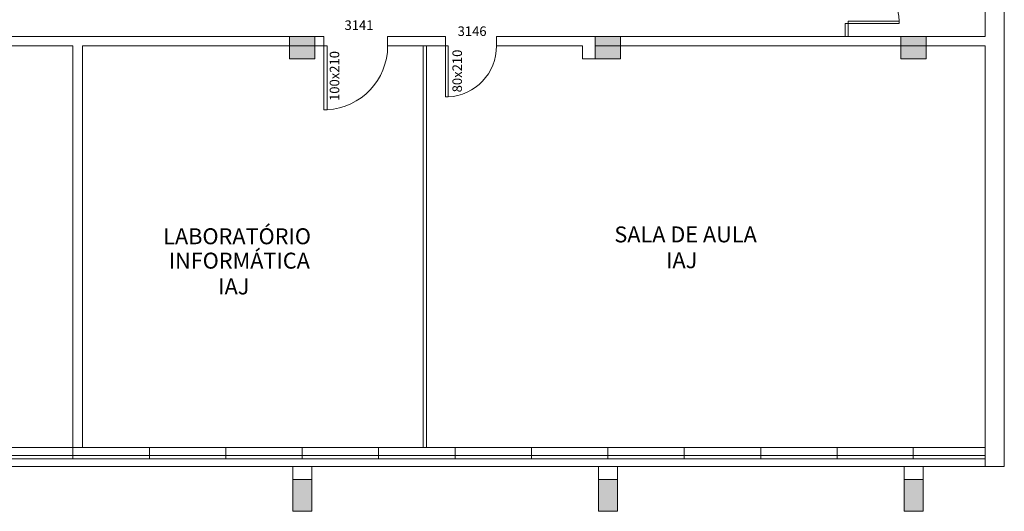
# Model space of a CAD drawing. Units: millimetres. Extents: x 36516 to 67771, y -19166 to 16968.
# Drawn here: x 58844 to 60390, y 14738 to 15509 of the extents above; entities that cross this region are included whole.
import ezdxf

# ---------------------------------------------------------------- set-up
doc = ezdxf.new("R2010")
doc.units = ezdxf.units.MM
doc.layers.add('G-ANNO-DIMS', color=111, linetype='Continuous', lineweight=9)
doc.styles.add('ABERTURAS', font='arial.ttf')
doc.styles.add('REGUA100', font='simplex.shx')

msp = doc.modelspace()

# ---------------------------------------------------------------- hatches: boundary and pattern name
at = {"layer": 'G-ANNO-DIMS'}
h = msp.add_hatch(color=256, dxfattribs=at)
h.dxf.hatch_style = 1
h.paths.add_polyline_path([(59307.801, 15447.549), (59307.801, 15482.549), (59267.801, 15482.549), (59267.801, 15447.549)])
h = msp.add_hatch(color=256, dxfattribs=at)
h.dxf.hatch_style = 1
h.paths.add_polyline_path([(59787.801, 15447.549), (59787.801, 15482.549), (59747.801, 15482.549), (59747.801, 15447.549)])
h = msp.add_hatch(color=256, dxfattribs=at)
h.dxf.hatch_style = 1
h.paths.add_polyline_path([(60267.801, 15447.549), (60267.801, 15482.549), (60227.801, 15482.549), (60227.801, 15447.549)])
h = msp.add_hatch(color=256, dxfattribs=at)
h.dxf.hatch_style = 1
h.paths.add_polyline_path([(59302.801, 14787.549), (59272.801, 14787.549), (59272.801, 14737.549), (59302.801, 14737.549)])
h = msp.add_hatch(color=256, dxfattribs=at)
h.dxf.hatch_style = 1
h.paths.add_polyline_path([(59782.801, 14787.549), (59752.801, 14787.549), (59752.801, 14737.549), (59782.801, 14737.549)])
h = msp.add_hatch(color=256, dxfattribs=at)
h.dxf.hatch_style = 1
h.paths.add_polyline_path([(60262.801, 14787.549), (60232.801, 14787.549), (60232.801, 14737.549), (60262.801, 14737.549)])

# ---------------------------------------------------------------- linework, layer by layer
for p, q in [((60390.301, 14807.549), (60390.301, 16397.549)), ((60360.301, 15482.549), (60360.301, 15722.549)), ((60140.301, 15482.549), (60140.301, 15502.549)), ((60140.301, 15502.549), (60145.301, 15502.549)), ((60145.301, 15502.549), (60145.301, 15506.549)), ((60145.301, 15506.549), (60225.301, 15506.549)), ((60145.301, 15482.549), (60145.301, 15502.549)), ((60225.301, 15502.549), (60145.301, 15502.549)), ((60225.301, 15506.549), (60225.301, 15502.549)), ((58572.801, 15482.549), (59321.801, 15482.549)), ((59267.801, 15447.549), (59267.801, 15482.549)), ((59267.801, 15482.549), (59307.801, 15482.549)), ((59307.801, 15482.549), (59307.801, 15447.549)), ((59321.801, 15467.549), (59321.801, 15482.549)), ((59421.801, 15467.549), (59421.801, 15482.549)), ((59421.801, 15482.549), (59512.801, 15482.549)), ((59512.801, 15482.549), (59512.801, 15467.549)), ((59592.901, 15482.549), (59592.901, 15467.549)), ((59592.901, 15482.549), (60360.301, 15482.549)), ((59747.801, 15447.549), (59747.801, 15482.549)), ((59747.801, 15482.549), (59787.801, 15482.549)), ((59787.801, 15482.549), (59787.801, 15447.549)), ((60227.801, 15447.549), (60227.801, 15482.549)), ((60227.801, 15482.549), (60267.801, 15482.549)), ((60267.801, 15482.549), (60267.801, 15447.549)), ((58572.801, 15467.549), (58927.801, 15467.549)), ((58927.801, 14837.549), (58927.801, 15467.549)), ((58942.801, 14837.549), (58942.801, 15467.549)), ((58942.801, 15467.549), (59321.801, 15467.549)), ((59321.801, 15467.549), (59326.801, 15467.549)), ((59321.801, 15367.549), (59321.801, 15467.549)), ((59326.801, 15467.549), (59326.801, 15367.549)), ((59421.801, 15467.549), (59512.801, 15467.549)), ((59477.801, 14837.549), (59477.801, 15467.549)), ((59482.801, 14837.549), (59482.801, 15467.549)), ((59512.801, 15467.549), (59516.801, 15467.549)), ((59512.801, 15387.549), (59512.801, 15467.549)), ((59516.801, 15467.549), (59516.801, 15387.549)), ((59592.901, 15467.549), (59727.801, 15467.549)), ((59727.801, 15447.549), (59727.801, 15467.549)), ((59747.801, 15467.549), (60360.301, 15467.549)), ((60360.301, 14807.549), (60360.301, 15467.549)), ((59307.801, 15447.549), (59267.801, 15447.549)), ((59747.801, 15447.549), (59727.801, 15447.549)), ((59787.801, 15447.549), (59747.801, 15447.549)), ((60267.801, 15447.549), (60227.801, 15447.549)), ((59516.801, 15387.549), (59512.801, 15387.549)), ((59326.801, 15367.549), (59321.801, 15367.549)), ((58807.801, 14837.549), (58927.801, 14837.549)), ((58927.801, 14837.549), (58927.801, 14820.049)), ((58942.801, 14837.549), (58927.801, 14837.549)), ((58927.801, 14837.549), (59047.801, 14837.549)), ((59047.801, 14837.549), (59047.801, 14820.049)), ((59047.801, 14837.549), (59167.801, 14837.549)), ((59167.801, 14837.549), (59167.801, 14820.049)), ((59167.801, 14837.549), (59287.801, 14837.549)), ((59287.801, 14837.549), (59287.801, 14820.049)), ((59287.801, 14837.549), (59407.801, 14837.549)), ((59407.801, 14837.549), (59407.801, 14820.049)), ((59407.801, 14837.549), (59527.801, 14837.549)), ((59482.801, 14837.549), (59477.801, 14837.549)), ((59527.801, 14837.549), (59527.801, 14820.049)), ((59527.801, 14837.549), (59647.801, 14837.549)), ((59647.801, 14837.549), (59647.801, 14820.049)), ((59647.801, 14837.549), (59767.801, 14837.549)), ((59767.801, 14837.549), (59767.801, 14820.049)), ((59767.801, 14837.549), (59887.801, 14837.549)), ((59887.801, 14837.549), (59887.801, 14820.049)), ((59887.801, 14837.549), (60007.801, 14837.549)), ((60007.801, 14837.549), (60007.801, 14820.049)), ((60007.801, 14837.549), (60127.801, 14837.549)), ((60127.801, 14837.549), (60127.801, 14820.049)), ((60127.801, 14837.549), (60247.801, 14837.549)), ((60247.259, 14837.549), (60247.259, 14820.049)), ((60247.801, 14837.549), (60360.301, 14837.549)), ((58807.801, 14825.049), (58927.801, 14825.049)), ((58807.801, 14820.049), (58927.801, 14820.049)), ((58927.801, 14825.049), (59047.801, 14825.049)), ((58927.801, 14820.049), (59047.801, 14820.049)), ((59047.801, 14825.049), (59167.801, 14825.049)), ((59047.801, 14820.049), (59167.801, 14820.049)), ((59167.801, 14825.049), (59287.801, 14825.049)), ((59167.801, 14820.049), (59287.801, 14820.049)), ((59287.801, 14825.049), (59407.801, 14825.049)), ((59287.801, 14820.049), (59407.801, 14820.049)), ((59407.801, 14825.049), (59527.801, 14825.049)), ((59407.801, 14820.049), (59527.801, 14820.049)), ((59527.801, 14825.049), (59647.801, 14825.049)), ((59527.801, 14820.049), (59647.801, 14820.049)), ((59647.801, 14825.049), (59767.801, 14825.049)), ((59647.801, 14820.049), (59767.801, 14820.049)), ((59767.801, 14825.049), (59887.801, 14825.049)), ((59767.801, 14820.049), (59887.801, 14820.049)), ((59887.801, 14825.049), (60007.801, 14825.049)), ((59887.801, 14820.049), (60007.801, 14820.049)), ((60007.801, 14825.049), (60127.801, 14825.049)), ((60007.801, 14820.049), (60127.801, 14820.049)), ((60127.801, 14825.049), (60247.801, 14825.049)), ((60127.801, 14820.049), (60247.801, 14820.049)), ((60247.801, 14825.049), (60360.301, 14825.049)), ((60247.801, 14820.049), (60360.301, 14820.049)), ((58807.801, 14807.549), (58927.801, 14807.549)), ((58927.801, 14807.549), (59047.801, 14807.549)), ((59047.801, 14807.549), (59167.801, 14807.549)), ((59167.801, 14807.549), (59287.801, 14807.549)), ((59272.801, 14787.549), (59272.801, 14807.549)), ((59287.801, 14807.549), (59407.801, 14807.549)), ((59302.801, 14787.549), (59302.801, 14807.549)), ((59407.801, 14807.549), (59527.801, 14807.549)), ((59527.801, 14807.549), (59647.801, 14807.549)), ((59647.801, 14807.549), (59767.801, 14807.549)), ((59752.801, 14787.549), (59752.801, 14807.549)), ((59767.801, 14807.549), (59887.801, 14807.549)), ((59782.801, 14787.549), (59782.801, 14807.549)), ((59887.801, 14807.549), (60007.801, 14807.549)), ((60007.801, 14807.549), (60127.801, 14807.549)), ((60127.801, 14807.549), (60247.801, 14807.549)), ((60232.801, 14787.549), (60232.801, 14807.549)), ((60247.801, 14807.549), (60360.301, 14807.549)), ((60262.801, 14787.549), (60262.801, 14807.549)), ((60360.301, 14807.549), (60390.301, 14807.549)), ((59302.801, 14787.549), (59272.801, 14787.549)), ((59272.801, 14787.549), (59272.801, 14737.549)), ((59302.801, 14737.549), (59302.801, 14787.549)), ((59782.801, 14787.549), (59752.801, 14787.549)), ((59752.801, 14787.549), (59752.801, 14737.549)), ((59782.801, 14737.549), (59782.801, 14787.549)), ((60262.801, 14787.549), (60232.801, 14787.549)), ((60232.801, 14787.549), (60232.801, 14737.549)), ((60262.801, 14737.549), (60262.801, 14787.549)), ((59272.801, 14737.549), (59302.801, 14737.549)), ((59752.801, 14737.549), (59782.801, 14737.549)), ((60232.801, 14737.549), (60262.801, 14737.549))]:
    msp.add_line(p, q, dxfattribs=at)
for centre, radius, start, end in [((60145.301, 15502.549), 80.1, 2.862405, 90), ((59321.801, 15467.549), 100.125, 272.862405, 0), ((59512.801, 15467.549), 80.1, 272.862405, 0)]:
    msp.add_arc(centre, radius, start, end, dxfattribs=at)

# ---------------------------------------------------------------- texts
for s, height, style, p in [('3141', 15, 'ABERTURAS', (59354.21, 15492.658)), ('3146', 15, 'ABERTURAS', (59531.842, 15483.181)), ('LABORATÓRIO', 25, 'REGUA100', (59069.417, 15156.471)), ('SALA DE AULA', 25, 'REGUA100', (59777.921, 15159.379)), ('INFORMÁTICA', 25, 'REGUA100', (59078.024, 15118.236)), ('IAJ', 25, 'REGUA100', (59859.193, 15118.9)), ('IAJ', 25, 'REGUA100', (59155.866, 15077.757))]:
    msp.add_text(s, height=height, dxfattribs=dict(at, style=style)).set_placement(p)
at = {"layer": 'G-ANNO-DIMS', "style": 'ABERTURAS'}
for s, p in [('100x210', (59345.947, 15381.226)), ('80x210', (59538.652, 15394.756))]:
    msp.add_text(s, height=15, rotation=90, dxfattribs=at).set_placement(p)

doc.saveas('drawing.dxf')
